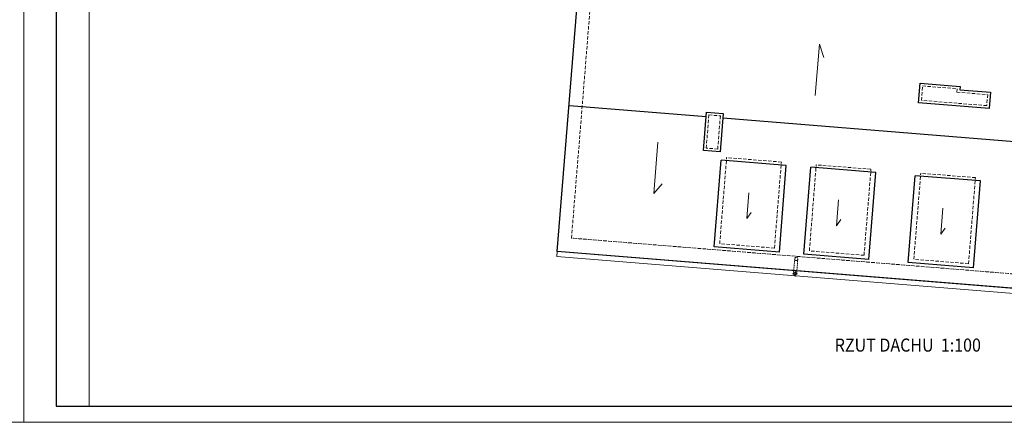
# Model space of a CAD drawing. Units: centimetres. Extents: x -4105 to 41830, y -34976 to -19065.
# Drawn here: x 18968 to 22735, y -31317 to -29778 of the extents above; entities that cross this region are included whole.
import ezdxf

# ---------------------------------------------------------------- set-up
doc = ezdxf.new("R2010")
doc.units = ezdxf.units.CM
doc.linetypes.add('DASHED', pattern=[19.05, 12.7, -6.35])
doc.linetypes.add('DASHED2', pattern=[0.375, 0.25, -0.125])
doc.layers.get('Defpoints').update_dxf_attribs({"color": 2})
for name, color, linetype, lineweight in [('Dach', 144, 'Continuous', 30), ('Lpomoc', 95, 'Continuous', 13), ('Napisy', 182, 'Continuous', 50), ('Przerywana', 8, 'DASHED', 18), ('Wymiary', 7, 'Continuous', 20)]:
    doc.layers.add(name, color=color, linetype=linetype, lineweight=lineweight)
doc.styles.add('m1', font='romans.shx', dxfattribs={"width": 0.9})

msp = doc.modelspace()

# ---------------------------------------------------------------- linework, layer by layer
at = {"layer": 'Dach'}
for p, q in [((21070.82, -30105.14), (21594.11, -30147.51)), ((21583.58, -30277.59), (21595.44, -30131.07)), ((21595.44, -30131.07), (21659.23, -30136.23)), ((21659.23, -30136.23), (21647.37, -30282.75)), ((21657.9, -30152.68), (23250.69, -30281.65)), ((21647.37, -30282.75), (21583.58, -30277.59)), ((21624.92, -30646.24), (21651.58, -30314.3)), ((21900.78, -30334.32), (21651.58, -30314.3)), ((21874.12, -30666.25), (21900.78, -30334.32)), ((21967.81, -30673.78), (21994.47, -30341.84)), ((22243.68, -30361.86), (21994.47, -30341.84)), ((22217.02, -30693.79), (22243.68, -30361.86)), ((22367.52, -30705.88), (22394.18, -30373.95)), ((22643.38, -30393.96), (22394.18, -30373.95)), ((22616.72, -30725.89), (22643.38, -30393.96)), ((21874.12, -30666.25), (21624.92, -30646.24)), ((22217.02, -30693.79), (21967.81, -30673.78)), ((22616.72, -30725.89), (22367.52, -30705.88))]:
    msp.add_line(p, q, dxfattribs=at)
msp.add_lwpolyline([(22738.62, -29678.36), (24007.56, -29781.11), (23917.16, -30897.46), (21024.63, -30663.23), (21115.03, -29546.89)], dxfattribs=at)
msp.add_lwpolyline([(22413.06, -30020.2), (22565.56, -30032.54), (22564.51, -30045.5), (22681.88, -30055.01), (22676.88, -30116.8), (22407.01, -30094.95)], close=True, dxfattribs=at)
at = {"layer": 'Defpoints', "color": 2}
msp.add_lwpolyline([(19107.84, -31255.52), (26133.84, -31255.52), (26133.84, -27177.52), (19107.84, -27177.52)], close=True, dxfattribs=at)
at = {"layer": 'Lpomoc'}
for p, q in [((22011.24, -30067.19), (22027.08, -29871.53)), ((22027.08, -29871.53), (22043.66, -29921.64)), ((21409.41, -30245.69), (21393.57, -30441.36)), ((21393.57, -30441.36), (21425.89, -30404.52)), ((21757.42, -30438.95), (21749.4, -30538.02)), ((22100.32, -30466.49), (22092.3, -30565.56)), ((22500.02, -30498.59), (22492, -30597.66)), ((21749.4, -30538.02), (21766.19, -30514.35)), ((22092.3, -30565.56), (22109.08, -30541.89)), ((22492, -30597.66), (22508.79, -30573.99)), ((21024.55, -30664.23), (21023.1, -30682.17)), ((21023.1, -30682.17), (23915.63, -30916.39)), ((23917.08, -30898.45), (21024.55, -30664.23)), ((21934.16, -30737.93), (21934.16, -30759.27)), ((21943.83, -30748.6), (21924.49, -30748.6))]:
    msp.add_line(p, q, dxfattribs=at)
at = {"layer": 'Lpomoc', "linetype": 'DASHED2', "ltscale": 20}
for p, q in [((21932.74, -30691.97), (21928.16, -30748.6)), ((21944.74, -30691.97), (21940.08, -30749.56))]:
    msp.add_line(p, q, dxfattribs=at)
msp.add_circle((21938.74, -30691.97), 6, dxfattribs=at)
at = {"layer": 'Lpomoc'}
msp.add_circle((21934.16, -30748.6), 6, dxfattribs=at)
at = {"layer": 'Przerywana'}
for p, q in [((21645.97, -30633.88), (21672.39, -30304.94)), ((21881.73, -30321.75), (21672.39, -30304.94)), ((21855.31, -30650.69), (21881.73, -30321.75)), ((21988.87, -30661.42), (22015.29, -30332.48)), ((22224.62, -30349.29), (22015.29, -30332.48)), ((22198.2, -30678.23), (22224.62, -30349.29)), ((22388.58, -30693.52), (22414.99, -30364.58)), ((22624.33, -30381.4), (22414.99, -30364.58)), ((22597.91, -30710.34), (22624.33, -30381.4)), ((21855.31, -30650.69), (21645.97, -30633.88)), ((22198.2, -30678.23), (21988.87, -30661.42)), ((22597.91, -30710.34), (22388.58, -30693.52))]:
    msp.add_line(p, q, dxfattribs=at)
at = {"layer": 'Przerywana', "linetype": 'DASHED'}
msp.add_line((23870.77, -30838.52), (21078.91, -30612.45), dxfattribs=at)
at = {"layer": 'Przerywana'}
for points in [[(22714.34, -29731.57), (23954.28, -29831.97), (23872.76, -30838.68), (21078.91, -30612.45), (21160.42, -29605.74), (21778.4, -29655.78)], [(22422.22, -30030.97), (22554.79, -30041.71), (22553.74, -30054.66), (22671.1, -30064.17), (22667.72, -30106.03), (22417.78, -30085.79), (22422.22, -30030.97)], [(21604.6, -30141.84), (21648.46, -30145.39), (21638.21, -30271.98), (21594.35, -30268.43), (21604.6, -30141.84)]]:
    msp.add_lwpolyline(points, dxfattribs=at)
msp.add_lwpolyline([(21638.21, -30271.98), (21594.35, -30268.43), (21604.6, -30141.84), (21648.46, -30145.39)], close=True, dxfattribs=at)
at = {"layer": 'Wymiary'}
for points in [[(11783.84, -31316.52), (18983.84, -31316.52), (18983.84, -27116.52), (11783.84, -27116.52)], [(18983.84, -31316.52), (26183.84, -31316.52), (26183.84, -27116.52), (18983.84, -27116.52)], [(19233.84, -31255.52), (26133.84, -31255.52), (26133.84, -27177.52), (19233.84, -27177.52)]]:
    msp.add_lwpolyline(points, close=True, dxfattribs=at)

# ---------------------------------------------------------------- texts
at = {"layer": 'Napisy', "style": 'm1', "width": 0.9}
msp.add_text('RZUT DACHU  1:100', height=50, dxfattribs=at).set_placement((22085.97, -31046.38))

doc.saveas('drawing.dxf')
